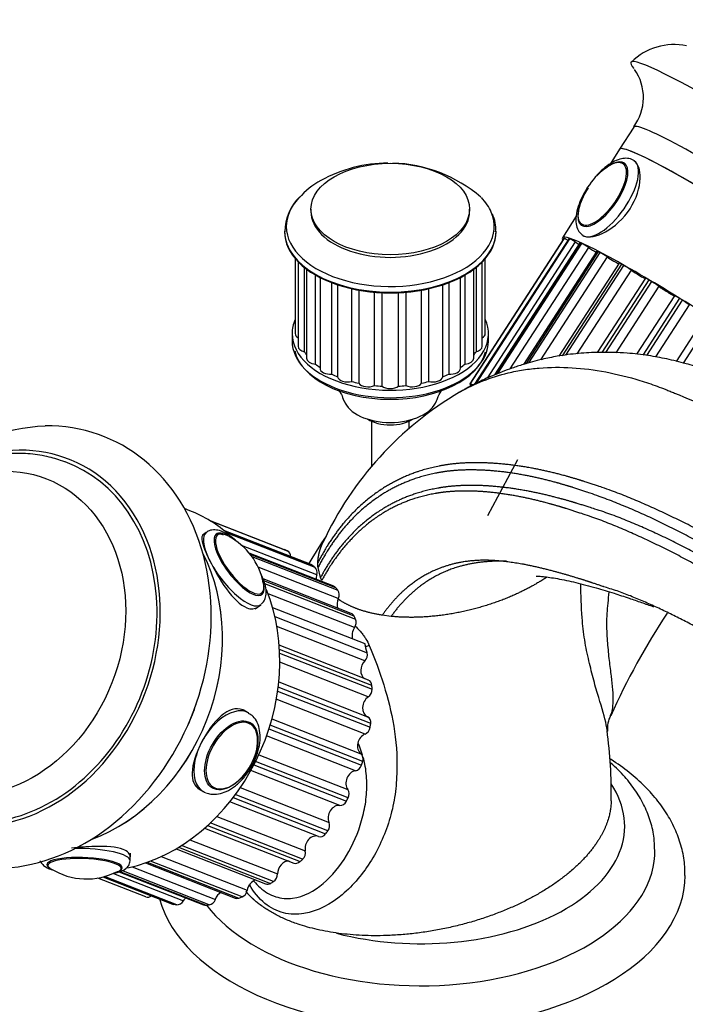
# Model space of a CAD drawing. Units: millimetres. Extents: x 0 to 1230, y 0 to 1661.
# Drawn here: x 957 to 1045, y 411 to 541 of the extents above; entities that cross this region are included whole.
import ezdxf
from ezdxf import colors
from ezdxf.entities.mleader import LeaderData, LeaderLine
from ezdxf.math import Vec2, Vec3

# ---------------------------------------------------------------- set-up
doc = ezdxf.new("R2010")
doc.units = ezdxf.units.MM
doc.layers.add('DV6_Défaut', color=7, linetype='Continuous')
doc.layers.add('Défaut', color=7, linetype='Continuous')

# ---------------------------------------------------------------- blocks, each defined once
blk = doc.blocks.new('_DOT')
at = {"color": 0}
blk.add_line((0, 0), (-1, 0), dxfattribs=at)
at = {"color": 0, "const_width": 0.333}
blk.add_lwpolyline([(-0.1665, 0, 1), (0.1665, 0, 1)], format="xyb", close=True, dxfattribs=at)
blk = doc.blocks.new('SE5')
at = {"layer": 'DV6_Défaut', "color": 7, "linetype": 'Continuous'}
for p, q in [((1038.69, 527.1), (1036.8, 524.17)), ((1036.8, 524.17), (1035.53, 522.21)), ((995.93, 516.24), (995.93, 515.91)), ((1016.93, 515.91), (1016.93, 516.24)), ((1031.06, 515.3), (1029.22, 512.44)), ((992.43, 513.31), (992.43, 513.22)), ((1020.43, 513.22), (1020.43, 513.31)), ((1029.43, 512.31), (1016.97, 493.05)), ((1016.99, 493.07), (1029.45, 512.34)), ((1030.06, 512.32), (1017.6, 493.06)), ((1030.08, 512.32), (1017.62, 493.06)), ((1017.74, 493.03), (1030.19, 512.29)), ((1030.93, 511.88), (1019.28, 493.86)), ((1031.53, 511.77), (1020.21, 494.27)), ((1031.62, 511.74), (1020.35, 494.33)), ((1020.69, 494.47), (1031.81, 511.66)), ((1032.66, 511.16), (1022.25, 495.06)), ((1033.78, 510.67), (1024.08, 495.67)), ((1033.97, 510.61), (1024.36, 495.74)), ((1024.79, 495.86), (1034.24, 510.47)), ((993.84, 509.69), (993.84, 499.74)), ((994.22, 509.26), (994.22, 498.06)), ((1018.61, 498.06), (1018.61, 509.23)), ((1019, 499.74), (1019, 509.65)), ((1035.15, 509.9), (1026.34, 496.28)), ((1036.72, 509.09), (1028.75, 496.77)), ((1037.03, 508.95), (1029.18, 496.82)), ((1029.67, 496.89), (1037.36, 508.77)), ((995.07, 497.33), (995.07, 508.49)), ((995.34, 508.28), (995.34, 496.49)), ((996.54, 495.72), (996.54, 507.49)), ((1016.32, 507.5), (1016.32, 495.72)), ((1017.49, 496.49), (1017.49, 508.26)), ((1017.79, 508.49), (1017.79, 497.34)), ((1038.31, 508.16), (1031.14, 497.08)), ((997.13, 507.18), (997.13, 495.15)), ((998.68, 494.38), (998.68, 506.49)), ((999.46, 506.21), (999.46, 494.03)), ((1013.37, 494.02), (1013.37, 506.2)), ((1014.18, 506.48), (1014.18, 494.38)), ((1015.71, 495.15), (1015.71, 507.16)), ((1040.21, 507.08), (1033.84, 497.24)), ((1040.66, 506.86), (1034.44, 497.25)), ((1034.96, 497.23), (1041.04, 506.64)), ((1001.34, 493.41), (1001.34, 505.69)), ((1002.25, 505.5), (1002.25, 493.19)), ((1004.35, 492.86), (1004.35, 505.22)), ((1005.33, 505.16), (1005.33, 492.79)), ((1007.5, 492.78), (1007.5, 505.16)), ((1008.49, 505.22), (1008.49, 492.86)), ((1010.57, 493.18), (1010.57, 505.49)), ((1011.51, 505.68), (1011.51, 493.4)), ((1041.98, 506.02), (1036.28, 497.19)), ((1039.09, 497), (1044.1, 504.74)), ((1044.71, 504.42), (1039.86, 496.91)), ((1040.39, 496.85), (1045.12, 504.17)), ((1046.02, 503.56), (1041.56, 496.66)), ((1044.32, 496.07), (1048.25, 502.16)), ((1049, 501.73), (1045.2, 495.85)), ((993.43, 499.74), (993.43, 498.76)), ((1019.43, 498.76), (1019.43, 499.74)), ((1003.93, 488.14), (1003.93, 482.13)), ((1008.93, 487.15), (1008.93, 488.14)), ((1023.28, 483.02), (1019.31, 475.59)), ((979.9, 476.29), (979.19, 476.57)), ((992.41, 471.12), (982.48, 475.01)), ((982.53, 474.98), (992.79, 470.97)), ((995.94, 469.14), (984.38, 473.67)), ((996.1, 469.06), (984.44, 473.62)), ((982.05, 473.4), (981.59, 473.05)), ((984.71, 473.39), (996.43, 468.81)), ((996.69, 467.79), (986.75, 471.69)), ((998.94, 466.28), (987.76, 470.66)), ((999.22, 466.08), (987.92, 470.5)), ((988.08, 470.21), (999.48, 465.74)), ((999.55, 464.66), (988.92, 468.82)), ((997.19, 467.43), (996.87, 468.76)), ((1001.26, 462.67), (989.58, 467.24)), ((1001.64, 462.31), (989.69, 466.99)), ((997.36, 467.03), (997.19, 467.43)), ((989.79, 466.63), (1001.83, 461.91)), ((1001.7, 460.8), (990.25, 465.29)), ((988.54, 463.27), (989.29, 463.83)), ((990.85, 463.45), (1003.05, 458.68)), ((991.16, 462.26), (1003.37, 457.48)), ((1006.55, 462.29), (1005.37, 462.44)), ((1003.04, 456.39), (991.42, 460.94)), ((1003.53, 453.85), (991.72, 458.47)), ((1004, 453.12), (991.76, 457.91)), ((991.78, 457.43), (1004.03, 452.64)), ((1003.52, 451.62), (991.8, 456.21)), ((1003.84, 448.09), (991.58, 452.89)), ((991.66, 453.61), (1003.41, 449)), ((1003.11, 446.7), (991.34, 451.31)), ((991.51, 452.4), (1003.77, 447.6)), ((987.67, 449.49), (986.96, 449.9)), ((990.75, 448.7), (1002.54, 444.09)), ((987.75, 448.28), (987.74, 448.29)), ((990.36, 447.38), (1002.63, 442.58)), ((1002.78, 443.06), (990.51, 447.86)), ((1001.84, 441.84), (990.04, 446.45)), ((989.02, 443.96), (1000.82, 439.35)), ((988.36, 442.61), (1000.63, 437.81)), ((1000.86, 438.26), (988.59, 443.06)), ((999.75, 437.25), (987.96, 441.87)), ((982.75, 439.64), (982.76, 439.63)), ((986.56, 439.6), (998.33, 434.99)), ((980.96, 439.5), (981.67, 439.1)), ((985.62, 438.29), (997.87, 433.49)), ((998.17, 433.88), (985.91, 438.68)), ((996.93, 433.14), (985.19, 437.74)), ((983.47, 435.79), (995.18, 431.21)), ((982.24, 434.6), (994.48, 429.8)), ((994.83, 430.13), (982.59, 434.92)), ((981.84, 434.24), (993.66, 429.61)), ((990.99, 427.17), (978.78, 431.94)), ((979.91, 432.71), (991.51, 428.17)), ((971.99, 429.92), (972.03, 430.9)), ((976.08, 430.46), (987.48, 426)), ((978.06, 431.5), (989.93, 426.85)), ((978.39, 431.7), (990.59, 426.92)), ((972.24, 429.12), (983.27, 424.8)), ((974, 429.63), (985.89, 424.98)), ((974.26, 429.72), (986.39, 424.97)), ((986.8, 425.12), (974.67, 429.87)), ((978.16, 424.09), (968.58, 427.84)), ((969.77, 428.25), (979.05, 424.61)), ((970.51, 428.46), (981.72, 424.07)), ((970.63, 428.5), (982.04, 424.03)), ((982.46, 424.08), (970.9, 428.61)), ((974.08, 425.15), (967.73, 427.63)), ((968.39, 427.79), (977.61, 424.18)), ((968.42, 427.8), (977.75, 424.14))]:
    blk.add_line(p, q, dxfattribs=at)
for centre, radius, start, end in [((1044.06, 529.79), 8.24, 78.8481, 133.9804), ((1033.47, 531.02), 6.48, 323.1853, 35.1419), ((1006.24, 503.68), 18.66, 90.3881, 118.8675), ((1006.24, 503.68), 18.66, 49.2891, 88.421), ((1039.96, 514.46), 8.75, 122.9822, 167.1467), ((1002.58, 510.37), 11.03, 119.0077, 138.2211), ((998.9, 513.24), 6.43, 133.9698, 180.0071), ((1016.01, 513.63), 4.39, 354.8757, 26.1443), ((1038.49, 453.01), 45.19, 120.4152, 155.0776), ((962.39, 458.03), 29.51, 93.1834, 154.9132), ((980.9, 465.01), 8.89, 11.1966, 62.4777), ((1058.63, 431.79), 73.31, 145.8732, 149.2505), ((1116.42, 413.64), 88.22, 146.2032, 156.298), ((1038.97, 447.38), 3.8, 152.4369, 184.4105), ((973.74, 438.83), 61.95, 359.1094, 7.7346), ((966.22, 443.6), 15.57, 252.0783, 253.0297), ((966.22, 436.35), 8.85, 237.8303, 297.6664)]:
    blk.add_arc(centre, radius, start, end, dxfattribs=at)
for centre, major_axis, ratio, start_param, end_param in [((1063.48, 519.39), (-25.19, 16.29), 0.071162, 2.909525, 6.283185), ((1063.48, 519.39), (-25.19, 16.29), 0.071162, 0, 0.22712), ((1059.69, 513.52), (-20.99, 13.58), 0.071162, 3.144752, 6.27988), ((1057.79, 510.59), (-20.99, 13.58), 0.071162, 3.141593, 6.283185), ((1057.79, 510.59), (20.99, -13.58), 0.071162, 0, 3.141593), ((1034.57, 518.21), (-2.85, -4.11), 0.415741, 0, 3.951782), ((1034.5, 518.26), (-2.76, -3.98), 0.415741, 0.046442, 3.12427), ((1035.32, 517.69), (-3.42, -4.93), 0.415741, 0.003844, 3.142131), ((1034.5, 518.26), (-2.76, -3.98), 0.415741, 3.12427, 3.956027), ((1034.7, 518.12), (-2.85, -4.1), 0.415741, 3.141593, 3.453914), ((1034.57, 518.21), (-2.85, -4.11), 0.415741, 4.790714, 6.283185), ((1006.43, 513.94), (-13.77, 0), 0.57735, 5.790803, 6.283185), ((1006.43, 513.94), (-13.77, 0), 0.57735, 3.381139, 3.644578), ((1006.43, 513.94), (-13.77, 0), 0.57735, 0, 3.381139), ((1006.43, 515.91), (-10.5, 0), 0.57735, 0, 3.141593), ((1034.5, 518.26), (-2.76, -3.98), 0.415741, 5.463495, 6.283185), ((1034.5, 518.26), (-2.76, -3.98), 0.415741, 0, 0.046442), ((1006.43, 513.31), (-14, 0), 0.57735, 0.007184, 3.134746), ((1006.43, 513.22), (-14, 0), 0.57735, 0, 3.141593), ((1050.21, 498.87), (20.99, -13.58), 0.071162, 0, 3.283135), ((1050.21, 498.87), (-20.78, 13.44), 0.071162, 6.261967, 6.282323), ((1030.29, 511.79), (-0.84, 0.543), 0.071162, 5.215424, 6.261967), ((1030.9, 511.78), (0.84, -0.543), 0.071162, 2.931291, 3.141593), ((1050.21, 498.87), (-20.78, 13.44), 0.071162, -0.230658, -0.210302), ((1031, 511.75), (-0.84, 0.543), 0.071162, 4.845489, 6.052527), ((1030.82, 512.08), (-1.26, 0.81), 0.071162, -4.579289, -4.177663), ((1032.37, 511.22), (0.84, -0.543), 0.071162, 2.721852, 3.141593), ((1050.21, 498.87), (-20.78, 13.44), 0.071162, -0.440098, -0.419741), ((1032.56, 511.14), (-0.84, 0.543), 0.071162, 4.63605, 5.843087), ((1032.81, 511.19), (-1.26, 0.81), 0.071162, 1.494457, 2.388229), ((1034.62, 510.13), (0.84, -0.543), 0.071162, 2.512412, 3.141593), ((1050.21, 498.87), (-20.78, 13.44), 0.071162, -0.649537, -0.629181), ((1034.88, 510), (-0.84, 0.543), 0.071162, 4.42661, 5.633648), ((1035.57, 509.76), (-1.26, 0.81), 0.071162, 1.285018, 2.664131), ((1037.56, 508.55), (0.84, -0.543), 0.071162, 2.302973, 3.141593), ((1050.21, 498.87), (-20.78, 13.44), 0.071162, -0.858977, -0.83862), ((1037.88, 508.37), (-0.84, 0.543), 0.071162, 4.217171, 5.424208), ((1038.96, 507.85), (-1.26, 0.81), 0.071162, 1.075578, 2.936208), ((1041.05, 506.54), (0.84, -0.543), 0.071162, 2.093533, 3.141593), ((1050.21, 498.87), (-20.78, 13.44), 0.071162, -1.068416, -1.04806), ((1041.41, 506.32), (-0.84, 0.543), 0.071162, 4.007731, 5.214769), ((1042.84, 505.56), (-1.26, 0.81), 0.071162, 0.866139, 3.091131), ((1044.93, 504.19), (-0.84, 0.543), 0.071162, 5.025686, 6.232724), ((1050.21, 498.87), (-20.78, 13.44), 0.071162, -1.277856, -1.257499), ((1045.33, 503.95), (-0.84, 0.543), 0.071162, 3.798292, 5.005329), ((1006.43, 499.74), (-13, 0), 0.57735, 0, 3.400564), ((1006.43, 499.74), (-13, 0), 0.57735, 6.032686, 6.283185), ((995.19, 499.74), (1.35, 0), 0.57735, 3.141593, 3.913554), ((1017.65, 499.74), (-1.35, 0), 0.57735, 2.369631, 3.141593), ((1006.43, 498.76), (-13, 0), 0.57735, 0, 3.141593), ((1006.43, 498.4), (-12.75, 0), 0.57735, 0.127329, 2.996207), ((995.57, 498.06), (1.35, 0), 0.57735, 3.141593, 4.337175), ((1006.43, 499.74), (-12.1, 0), 0.57735, 0.352423, 0.411551), ((1006.43, 499.74), (12.1, 0), 0.57735, -0.417247, -0.351247), ((1017.26, 498.06), (-1.35, 0), 0.57735, 1.972145, 3.141593), ((996.69, 496.49), (1.35, 0), 0.57735, 3.141593, 4.600485), ((1006.43, 499.74), (-12.1, 0), 0.57735, 0.61393, 0.695475), ((1006.43, 499.74), (12.1, 0), 0.57735, -0.698534, -0.613549), ((1016.14, 496.49), (-1.35, 0), 0.57735, 1.705394, 3.141593), ((998.48, 495.15), (1.35, 0), 0.57735, 3.141593, 4.862491), ((1006.43, 499.74), (-12.1, 0), 0.57735, 0.875322, 0.956866), ((1006.43, 499.74), (12.1, 0), 0.57735, -0.959928, -0.875757), ((1014.36, 495.15), (-1.35, 0), 0.57735, 1.438433, 3.141593), ((1000.8, 494.12), (1.35, 0), 0.57735, 3.253496, 5.123181), ((1006.43, 499.74), (-12.1, 0), 0.57735, 1.136626, 1.218374), ((1003.51, 493.47), (1.35, 0), 0.57735, 3.516807, 5.382628), ((1009.32, 493.47), (1.35, 0), 0.57735, 4.046875, 5.898478), ((1006.43, 499.74), (12.1, 0), 0.57735, -1.221234, -1.137841), ((1012.03, 494.12), (1.35, 0), 0.57735, 4.313209, 6.155393), ((1017.81, 492.5), (0.84, -0.543), 0.071162, 3.140731, 3.915718), ((1037.75, 479.6), (-20.78, 13.44), 0.071162, 6.261967, 6.282323), ((1017.83, 492.53), (-0.84, 0.543), 0.071162, 5.411598, 6.261967), ((1006.43, 499.74), (-12.1, 0), 0.57735, 1.397876, 1.480017), ((1006.42, 493.25), (1.35, 0), 0.57735, 3.781325, 5.640985), ((1006.43, 499.74), (12.1, 0), 0.57735, 4.8007, 4.883402), ((1006.43, 491.58), (-6.25, 0), 0.57735, 0.202716, 2.94088), ((1006.43, 489.95), (-4, 0), 0.57735, 0.728398, 2.413195), ((957.51, 458.21), (-10.94, -27.93), 0.81339, 0, 3.462266), ((954.54, 459.38), (-9.3, -23.74), 0.81339, 0, 4.102377), ((954.54, 459.38), (-9.12, -23.28), 0.81339, 0.001646, 3.157215), ((970.79, 453.01), (9.12, 23.28), 0.81339, 5.982597, 6.283185), ((985.67, 468.62), (-3.62, 4.79), 0.350304, 0.001884, 3.156116), ((986.42, 469.18), (-3.02, 3.99), 0.350304, 0, 3.814551), ((986.49, 469.24), (-2.92, 3.86), 0.350304, 0, 3.204283), ((986.29, 469.08), (-3.01, 3.98), 0.350304, 5.764387, 6.252277), ((986.42, 469.18), (-3.02, 3.99), 0.350304, 5.610227, 6.283185), ((986.49, 469.24), (-2.92, 3.86), 0.350304, 5.764387, 6.283185), ((986.49, 469.24), (-2.92, 3.86), 0.350304, -0.645544, -0.518798), ((983.24, 448.14), (9.02, 23.05), 0.81339, 6.255088, 6.275445), ((992.41, 470.04), (0.365, 0.931), 0.81339, 5.180794, 6.255088), ((963.2, 455.98), (9.12, 23.28), 0.81339, 3.763061, 5.661717), ((963.2, 455.98), (-9.12, -23.28), 0.81339, 0.621952, 2.520124), ((995.58, 468.21), (-0.365, -0.931), 0.81339, 2.924413, 3.141593), ((983.24, 448.14), (9.02, 23.05), 0.81339, -0.237536, -0.21718), ((995.89, 467.97), (0.365, 0.931), 0.81339, 4.838611, 6.045649), ((997.89, 467.53), (0.55, 1.4), 0.81339, 1.697019, 2.114955), ((970.79, 453.01), (9.12, 23.28), 0.81339, 3.633426, 5.572206), ((986.49, 469.24), (-2.92, 3.86), 0.350304, 3.204283, 3.777367), ((998.57, 465.35), (-0.365, -0.931), 0.81339, 2.714973, 3.141593), ((983.24, 448.14), (9.02, 23.05), 0.81339, -0.446976, -0.426619), ((998.83, 465.03), (0.365, 0.931), 0.81339, 4.629172, 5.836209), ((986.29, 469.08), (-3.01, 3.98), 0.350304, 3.172501, 3.423957), ((1000.64, 464.1), (0.55, 1.4), 0.81339, 1.487579, 2.397379), ((1000.9, 461.74), (-0.365, -0.931), 0.81339, 2.505534, 3.141593), ((983.24, 448.14), (9.02, 23.05), 0.81339, -0.656415, -0.636059), ((1001.08, 461.36), (0.365, 0.931), 0.81339, 4.419732, 5.62677), ((1002.63, 459.97), (0.55, 1.4), 0.81339, 1.27814, 2.352061), ((983.24, 448.14), (9.02, 23.05), 0.81339, -0.865855, -0.811572), ((1002.2, 454.83), (-4.76, -3.49), 0.422099, 4.119685, 4.216363), ((1002.56, 457.1), (0.365, 0.931), 0.81339, 4.210293, 5.41733), ((1003.78, 455.33), (0.55, 1.4), 0.81339, 1.0687, 2.945106), ((1003.19, 452.45), (0.365, 0.931), 0.81339, 4.000853, 5.207891), ((1003.16, 452.92), (-0.365, -0.931), 0.81339, 2.086655, 3.141593), ((983.24, 448.14), (9.02, 23.05), 0.81339, -1.075295, -1.054938), ((1004.02, 450.37), (-0.55, -1.4), 0.81339, 4.000853, 6.225846), ((961.31, 456.73), (-9.12, -23.28), 0.81339, 1.514219, 1.627373), ((984.67, 444.29), (-3, -5.2), 0.57735, 3.135922, 6.283185), ((985.45, 443.84), (2.42, 4.19), 0.57735, 0, 3.139542), ((1003.01, 448.09), (0.365, 0.931), 0.81339, 5.018808, 6.225846), ((985.45, 443.84), (2.42, 4.19), 0.57735, 3.139542, 6.179133), ((985.45, 443.84), (2.42, 4.19), 0.57735, 6.179133, 6.283185), ((1002.94, 447.62), (0.365, 0.931), 0.81339, 3.791414, 4.998451), ((983.24, 448.14), (9.02, 23.05), 0.81339, -1.284734, -1.264377), ((1003.36, 445.32), (-0.55, -1.4), 0.81339, 3.791414, 6.016406), ((1001.99, 443.27), (0.365, 0.931), 0.81339, 4.809369, 6.016406), ((1001.84, 442.81), (0.365, 0.931), 0.81339, 3.581974, 4.789012), ((983.24, 448.14), (9.02, 23.05), 0.81339, 4.789012, 4.809369), ((1001.82, 440.38), (-0.55, -1.4), 0.81339, 3.581974, 5.806967), ((1010.47, 434.51), (-27, 0), 0.57735, 1.14493, 3.508736), ((984.67, 444.29), (-3, -5.2), 0.57735, 0, 0.01074), ((984.67, 444.29), (-3, -5.2), 0.57735, 0.01074, 0.087266), ((983.24, 448.14), (-9.02, -23.05), 0.81339, 1.43798, 1.458336), ((1000.15, 438.65), (0.365, 0.931), 0.81339, 4.599929, 5.806967), ((999.47, 435.79), (-0.55, -1.4), 0.81339, 3.372535, 5.597527), ((999.93, 438.23), (-0.365, -0.931), 0.81339, 0.230942, 1.43798), ((997.57, 434.46), (0.365, 0.931), 0.81339, 4.39049, 5.597527), ((996.41, 431.73), (-0.55, -1.4), 0.81339, 3.163095, 5.388088), ((997.28, 434.08), (-0.365, -0.931), 0.81339, 0.021503, 1.22854), ((983.24, 448.14), (-9.02, -23.05), 0.81339, 1.22854, 1.248897), ((965.95, 429.2), (5, -0.21), 0.227047, 0, 3.568235), ((965.99, 430.17), (5.99, -0.25), 0.227047, 0, 1.796944), ((1010.47, 431.25), (-31, 0), 0.57735, 0.414574, 3.150378), ((994.36, 430.86), (0.365, 0.931), 0.81339, 4.18105, 5.388088), ((965.95, 429.1), (4.84, -0.2), 0.227047, 0, 3.180054), ((965.95, 429.1), (4.84, -0.2), 0.227047, 3.180054, 3.525529), ((965.99, 430.17), (5.99, -0.25), 0.227047, 6.278163, 6.283185), ((992.78, 428.4), (-0.55, -1.4), 0.81339, 3.384458, 5.178648), ((994.02, 430.55), (0.365, 0.931), 0.81339, 3.141593, 4.160693), ((983.24, 448.14), (-9.02, -23.05), 0.81339, 1.019101, 1.039457), ((965.95, 429.2), (5, -0.21), 0.227047, 5.773048, 6.283185), ((965.95, 429.1), (4.84, -0.2), 0.227047, 5.897512, 6.237176), ((965.95, 429.1), (4.84, -0.2), 0.227047, 6.237176, 6.283185), ((1010.47, 427.98), (-35, 0), 0.57735, 0.155381, 3.140292), ((990.67, 428.01), (0.365, 0.931), 0.81339, 3.971611, 5.178648), ((988.72, 425.92), (-0.55, -1.4), 0.81339, 3.656918, 4.969209), ((990.3, 427.78), (0.365, 0.931), 0.81339, 3.141593, 3.951254), ((983.24, 448.14), (-9.02, -23.05), 0.81339, 0.809661, 0.830018), ((974.45, 426.08), (0.365, 0.931), 0.81339, 3.133852, 4.054726), ((984.43, 424.42), (-0.55, -1.4), 0.81339, 3.93356, 4.759769), ((986.66, 426.05), (0.365, 0.931), 0.81339, 3.762171, 4.969209), ((977.97, 425.11), (0.365, 0.931), 0.81339, 3.141593, 3.322935), ((983.24, 448.14), (-9.02, -23.05), 0.81339, 0.181343, 0.201699), ((978.36, 425.06), (-0.365, -0.931), 0.81339, 0.201699, 1.408737), ((980.09, 423.95), (-0.55, -1.4), 0.81339, 4.217512, 4.55033), ((982.09, 425), (0.365, 0.931), 0.81339, 3.141593, 3.532375), ((983.24, 448.14), (-9.02, -23.05), 0.81339, 0.390782, 0.411139), ((982.5, 425.05), (0.365, 0.931), 0.81339, 3.552732, 4.759769), ((986.26, 425.91), (0.365, 0.931), 0.81339, 3.141593, 3.741814), ((983.24, 448.14), (-9.02, -23.05), 0.81339, 0.600222, 0.620578)]:
    blk.add_ellipse(centre, major_axis=major_axis, ratio=ratio, start_param=start_param, end_param=end_param, dxfattribs=at)
for centre, major_axis, ratio in [((1006.43, 516.24), (-10.5, 0), 0.57735), ((952.91, 460.01), (-8.02, -20.49), 0.81339), ((952.91, 460.01), (-8.02, -20.49), 0.81339), ((985.38, 443.88), (-2.5, -4.33), 0.57735)]:
    blk.add_ellipse(centre, major_axis=major_axis, ratio=ratio, dxfattribs=at)
for points, knots in [([(1031.9, 512.76), (1031.95, 512.73), (1032.01, 512.7), (1032.67, 512.4), (1033.76, 512.58), (1036.09, 513.86), (1037.32, 514.95), (1039.03, 517.61), (1039.49, 519.12), (1039.55, 521.42), (1039.25, 522.26), (1038.74, 522.62)], [0, 0, 0, 0, 0.025104, 0.025104, 0.274958, 0.274958, 0.524811, 0.524811, 0.774665, 0.774665, 1, 1, 1, 1]), ([(1038.72, 522.6), (1038.68, 522.65), (1038.45, 522.86), (1037.82, 523), (1037, 522.94), (1036.09, 522.61), (1035.11, 521.98), (1034.26, 521.23), (1033.76, 520.69), (1033.6, 520.5)], [0, 0, 0, 0, 0.029978, 0.184742, 0.337055, 0.50844, 0.703652, 0.901595, 1, 1, 1, 1]), ([(1032.55, 519.1), (1032.41, 518.86), (1032.04, 518.27), (1031.5, 517.17), (1031.1, 515.93), (1030.95, 514.8), (1031.07, 513.87), (1031.42, 513.15), (1031.77, 512.9), (1031.93, 512.79)], [0, 0, 0, 0, 0.089769, 0.261372, 0.435629, 0.615441, 0.772546, 0.909173, 1, 1, 1, 1]), ([(1075.51, 479.58), (1073.99, 480.61), (1071.8, 482.09), (1068.7, 484.07), (1066.36, 485.5), (1064.27, 486.75), (1062.13, 487.98), (1059.94, 489.19), (1057.95, 490.24), (1056.28, 491.1), (1054.67, 491.91), (1052.71, 493), (1050.46, 494.1), (1047.85, 495.07), (1045.51, 495.81), (1043.1, 496.4), (1040.49, 496.88), (1037.5, 497.22), (1034.41, 497.3), (1031.41, 497.15), (1028.81, 496.82), (1026.35, 496.31), (1024.36, 495.77), (1022.6, 495.2), (1021.25, 494.7), (1020.04, 494.21), (1019.06, 493.77), (1018.19, 493.36), (1017.4, 492.97), (1016.68, 492.58), (1016.18, 492.31), (1015.9, 492.15), (1015.76, 492.07), (1015.68, 492.03), (1015.64, 492), (1015.62, 491.99), (1015.61, 491.99), (1015.61, 491.98), (1015.6, 491.98), (1015.6, 491.98), (1015.6, 491.98), (1015.6, 491.98), (1015.6, 491.98), (1015.6, 491.98), (1015.6, 491.98), (1015.6, 491.98), (1015.6, 491.98), (1015.6, 491.98), (1015.6, 491.98), (1015.6, 491.98), (1015.6, 491.98), (1015.6, 491.98), (1015.6, 491.98), (1015.6, 491.98)], [0, 0, 0, 0, 0.073031, 0.126112, 0.163118, 0.199634, 0.23902, 0.279669, 0.320203, 0.349359, 0.375358, 0.418684, 0.466588, 0.505066, 0.541458, 0.58232, 0.619976, 0.664156, 0.721302, 0.763381, 0.804492, 0.83379, 0.87047, 0.892809, 0.912172, 0.931789, 0.947523, 0.95749, 0.972141, 0.984441, 0.991816, 0.995806, 0.997876, 0.99893, 0.999462, 0.999729, 0.999862, 0.999929, 0.999963, 0.99998, 0.999988, 0.999992, 0.999994, 0.999995, 0.999996, 0.999996, 0.999996, 0.999996, 0.999996, 0.999996, 0.999997, 0.999998, 1, 1, 1, 1]), ([(1015.61, 491.98), (1017.59, 493.13), (1020.37, 494.23), (1023.72, 494.9), (1025.11, 495.09), (1027.21, 495.3), (1031.92, 495.34), (1037.22, 494.32), (1041.39, 492.92), (1042.71, 492.42), (1043.47, 492.11), (1045.46, 491.31), (1053.57, 487.77), (1061.63, 483.16), (1067.99, 478.85)], [0, 0, 0, 0, 0.146578, 0.189249, 0.210585, 0.23192, 0.317263, 0.487947, 0.530618, 0.551954, 0.562621, 0.573289, 0.658631, 1, 1, 1, 1]), ([(999.54, 492.35), (999.67, 492.18), (999.96, 491.74), (1000.17, 491.16), (1000.29, 490.83)], [0, 0, 0, 0, 0.531854, 1, 1, 1, 1]), ([(1012.57, 490.83), (1012.61, 490.95), (1012.74, 491.45), (1013.06, 491.98), (1013.29, 492.3), (1013.35, 492.38)], [0, 0, 0, 0, 0.164392, 0.761567, 1, 1, 1, 1]), ([(963.33, 482.75), (962.58, 483.01), (961.21, 483.48), (958.76, 483.86), (956.19, 483.91), (953.58, 483.6), (950.99, 482.94), (948.45, 481.93), (945.99, 480.58), (943.66, 478.92), (941.49, 476.97), (939.51, 474.77), (937.73, 472.3), (936.83, 470.68), (936.31, 469.72)], [0, 0, 0, 0, 0.070362, 0.153641, 0.237005, 0.320632, 0.404644, 0.489088, 0.573945, 0.659153, 0.744631, 0.830301, 0.9161, 1, 1, 1, 1]), ([(986.07, 472.25), (985.98, 472.33), (985.56, 472.69), (984.79, 473.24), (983.88, 473.67), (983.05, 473.78), (982.4, 473.67), (982.15, 473.44), (982.07, 473.37)], [0, 0, 0, 0, 0.062738, 0.305275, 0.559091, 0.755847, 0.930227, 1, 1, 1, 1]), ([(981.65, 473.09), (981.54, 473.01), (981.48, 472.88), (981.44, 472.16), (981.81, 471.16), (982.42, 469.89)], [0, 0, 0, 0, 0.253412, 0.253412, 1, 1, 1, 1]), ([(982.42, 469.89), (983.04, 468.62), (983.86, 467.15), (985.62, 464.71), (986.58, 463.76), (988, 463.2), (988.51, 463.25), (988.88, 463.53)], [0, 0, 0, 0, 0.375944, 0.375944, 0.751888, 0.751888, 1, 1, 1, 1]), ([(989.32, 463.9), (989.49, 464.05), (989.81, 464.34), (990, 465.05), (990.01, 465.86), (989.78, 466.87), (989.45, 467.65), (989.25, 468.07), (989.25, 468.07)], [0, 0, 0, 0, 0.147402, 0.320514, 0.513018, 0.74905, 0.999761, 1, 1, 1, 1]), ([(1025.75, 467.62), (1025.74, 467.61), (1025.84, 467.61), (1026.72, 467.58), (1028.55, 467.31), (1031.03, 466.8), (1033.54, 466.12), (1035.9, 465.4), (1037.89, 464.75), (1039.68, 464.14), (1040.75, 463.75), (1041.29, 463.57)], [0, 0, 0, 0, 0.097768, 0.192223, 0.322225, 0.461183, 0.609587, 0.735573, 0.838367, 0.919472, 1, 1, 1, 1]), ([(1035.17, 447.12), (1035.14, 447.37), (1035.09, 447.63), (1034.83, 448.91), (1034.46, 450.12), (1033.82, 452.24), (1033.59, 453.01), (1033.15, 454.65), (1032.95, 455.51), (1032.52, 457.28), (1032.32, 458.2), (1032.02, 460.12), (1031.91, 461.11), (1031.72, 463.58), (1031.67, 465.08), (1031.67, 466.6)], [0, 0, 0, 0, 0.069904, 0.069904, 0.319131, 0.319131, 0.443745, 0.443745, 0.568358, 0.568358, 0.692972, 0.692972, 0.817585, 0.817585, 1, 1, 1, 1]), ([(1035.39, 465.53), (1035.33, 465.03), (1035.27, 464.54), (1035.13, 463.12), (1035.07, 462.19), (1035.06, 460.41), (1035.13, 459.57), (1035.25, 457.95), (1035.32, 457.18), (1035.49, 455.71), (1035.59, 455.02), (1035.82, 453.08), (1035.93, 451.96), (1035.88, 450.26), (1035.78, 449.63), (1035.56, 449.12)], [0, 0, 0, 0, 0.066277, 0.066277, 0.189847, 0.189847, 0.313417, 0.313417, 0.436986, 0.436986, 0.560556, 0.560556, 0.807695, 0.807695, 1, 1, 1, 1]), ([(1001.79, 460.99), (1001.83, 460.96), (1001.86, 460.92), (1002.16, 460.64), (1002.4, 460.38), (1002.73, 459.98), (1002.84, 459.84), (1003.03, 459.56), (1003.12, 459.43), (1003.37, 459.01), (1003.52, 458.73), (1003.64, 458.45)], [0, 0, 0, 0, 0.041912, 0.041912, 0.361275, 0.361275, 0.520956, 0.520956, 0.680637, 0.680637, 1, 1, 1, 1]), ([(1003.64, 458.45), (1004.39, 456.69), (1005.03, 454.97), (1006.11, 451.43), (1006.57, 449.63), (1007.2, 445.86), (1007.37, 443.88), (1007.27, 440.76), (1007.2, 439.73), (1006.92, 437.67), (1006.7, 436.64), (1005.83, 433.63), (1005, 431.73), (1002.86, 428.25), (1001.56, 426.67), (998.55, 424.16), (996.82, 423.22), (994.1, 422.78), (993.17, 422.8), (991.41, 423.24), (990.58, 423.66), (989.03, 424.91), (988.35, 425.77), (987.8, 426.75)], [0, 0, 0, 0, 0.117088, 0.117088, 0.234175, 0.234175, 0.351263, 0.351263, 0.409807, 0.409807, 0.46835, 0.46835, 0.585438, 0.585438, 0.702526, 0.702526, 0.819613, 0.819613, 0.878157, 0.878157, 0.936701, 0.936701, 1, 1, 1, 1]), ([(987.16, 449.78), (987.07, 449.84), (986.98, 449.88), (986.03, 450.25), (985.01, 449.93), (983.08, 448.29), (982.14, 446.98), (981.42, 445.56)], [0, 0, 0, 0, 0.051523, 0.051523, 0.525762, 0.525762, 1, 1, 1, 1]), ([(982.03, 438.92), (982.26, 438.85), (982.75, 438.7), (983.69, 438.73), (984.74, 439.07), (985.82, 439.72), (986.85, 440.66), (987.76, 441.82), (988.49, 443.14), (988.99, 444.52), (989.24, 445.9), (989.19, 447.16), (988.87, 448.22), (988.35, 449.03), (987.9, 449.31), (987.67, 449.44)], [0, 0, 0, 0, 0.04909, 0.123738, 0.201136, 0.283338, 0.36791, 0.452367, 0.53667, 0.621291, 0.706697, 0.793526, 0.871489, 0.944893, 1, 1, 1, 1]), ([(981.42, 445.56), (980.7, 444.15), (980.23, 442.71), (980.15, 440.56), (980.49, 439.79), (981.16, 439.39)], [0, 0, 0, 0, 0.5293372, 0.5293372, 1, 1, 1, 1]), ([(1002.77, 443.89), (1002.66, 444.26), (1002.54, 444.62), (1002.33, 445.15), (1002.25, 445.33), (1002.18, 445.5)], [0, 0, 0, 0, 0.664817, 0.664817, 1, 1, 1, 1]), ([(988.38, 427.22), (988.63, 426.9), (988.9, 426.62), (989.81, 425.8), (990.53, 425.39), (991.99, 424.92), (992.76, 424.86), (994.98, 425.14), (996.37, 425.9), (998.76, 427.93), (999.78, 429.2), (1001.5, 432.05), (1002.17, 433.59), (1002.87, 436.05), (1003.06, 436.89), (1003.29, 438.58), (1003.33, 439.41), (1003.3, 441.08), (1003.23, 441.92), (1003.01, 443.02), (1002.94, 443.32), (1002.86, 443.61)], [0, 0, 0, 0, 0.038372, 0.038372, 0.1228513, 0.1228513, 0.2073307, 0.2073307, 0.3762893, 0.3762893, 0.545248, 0.545248, 0.7142066, 0.7142066, 0.798686, 0.798686, 0.8831653, 0.8831653, 0.9676446, 0.9676446, 1, 1, 1, 1]), ([(1045.42, 427.95), (1045.44, 428.38), (1045.46, 429.47), (1045.11, 431.43), (1044.4, 433.64), (1043.32, 435.79), (1041.91, 437.85), (1040.17, 439.81), (1038.1, 441.65), (1036.47, 442.81), (1035.57, 443.38), (1035.52, 443.42)], [0, 0, 0, 0, 0.066009, 0.193171, 0.320477, 0.449307, 0.580647, 0.714892, 0.851796, 0.990653, 1, 1, 1, 1]), ([(1041.43, 431.44), (1041.42, 431.99), (1041.4, 433.13), (1040.95, 435.09), (1040.15, 437.16), (1038.99, 439.17), (1037.51, 441.07), (1036.27, 442.3), (1035.57, 442.9), (1035.53, 442.94)], [0, 0, 0, 0, 0.115408, 0.285159, 0.455685, 0.629018, 0.806471, 0.988348, 1, 1, 1, 1]), ([(972, 430.42), (972.02, 430.8), (971.7, 431.18), (970.2, 431.76), (968.8, 431.86), (966.28, 431.78), (965.22, 431.69), (964.24, 431.6)], [0, 0, 0, 0, 0.309396, 0.309396, 0.727339, 0.727339, 1, 1, 1, 1]), ([(960.09, 429.92), (960.09, 429.89), (960.16, 429.69), (960.43, 429.35), (960.86, 429.04), (961.21, 428.88), (961.43, 428.79)], [0, 0, 0, 0, 0.0447447, 0.3220949, 0.6473637, 1, 1, 1, 1]), ([(969.75, 428.26), (969.76, 428.26), (970.13, 428.33), (970.74, 428.49), (971.36, 428.8), (971.84, 429.27), (971.93, 429.67), (971.98, 429.9)], [0, 0, 0, 0, 0.006095, 0.339359, 0.616684, 0.812769, 1, 1, 1, 1])]:
    blk.add_open_spline(points, degree=3, knots=knots, dxfattribs=at)
for points, weights, degree, knots in [([(1058.12, 467.21), (1052.44, 471.03), (1045.07, 475.12), (1037.42, 478.3), (1035.44, 479.03), (1034.63, 479.31), (1033.26, 479.78), (1029.15, 481.13), (1024.02, 482.29), (1019.51, 482.63), (1017.41, 482.64), (1015.99, 482.61), (1012.38, 482.28), (1006.95, 480.61), (1001, 476.07), (998.04, 471.77), (996.85, 469.41)], [1, 0.999674652755, 0.998620827887, 0.996963367029, 0.995968496693, 0.995299020943, 0.994368866364, 0.992611632345, 0.990517203949, 0.988470970996, 0.987108371217, 0.986032499219, 0.98436274485, 0.982488838563, 0.980882980097, 0.980146742321, 0.979987406994], 3, [0, 0, 0, 0, 0.25, 0.3125, 0.320312, 0.328125, 0.34375, 0.375, 0.5, 0.5625, 0.578125, 0.59375, 0.625, 0.75, 0.875, 1, 1, 1, 1]), ([(1056.71, 466.4), (1051.06, 470.22), (1043.72, 474.29), (1036.14, 477.43), (1034.21, 478.14), (1033.44, 478.42), (1032.13, 478.87), (1028.12, 480.19), (1023.16, 481.33), (1018.8, 481.68), (1016.81, 481.69), (1015.48, 481.66), (1012.01, 481.35), (1006.76, 479.74), (1000.96, 475.31), (998.05, 471.09), (996.87, 468.76)], [1, 0.999698054528, 0.998720029811, 0.997181787797, 0.996258477095, 0.995637155801, 0.994773905941, 0.993143067311, 0.991199288224, 0.98930023795, 0.98803564807, 0.987037162042, 0.985487510772, 0.983748391948, 0.982258040638, 0.981574759417, 0.981426884858], 3, [0, 0, 0, 0, 0.25, 0.3125, 0.320312, 0.328125, 0.34375, 0.375, 0.5, 0.5625, 0.578125, 0.59375, 0.625, 0.75, 0.875, 1, 1, 1, 1]), ([(1056.59, 464.85), (1051.1, 468.53), (1043.94, 472.46), (1036.5, 475.49), (1034.57, 476.17), (1033.78, 476.42), (1032.45, 476.85), (1028.46, 478.11), (1023.52, 479.23), (1019.17, 479.61), (1017.16, 479.64), (1015.81, 479.62), (1012.34, 479.38), (1007.1, 477.91), (1001.3, 473.72), (998.37, 469.67), (997.19, 467.43)], [1, 0.999772163563, 0.999034183737, 0.997873485491, 0.997176790756, 0.996707965611, 0.996056590476, 0.994826022386, 0.993359321466, 0.991926371188, 0.990972160314, 0.99021874117, 0.989049433939, 0.98773716178, 0.986612600017, 0.986097022294, 0.98598544184], 3, [0, 0, 0, 0, 0.25, 0.3125, 0.320312, 0.328125, 0.34375, 0.375, 0.5, 0.5625, 0.578125, 0.59375, 0.625, 0.75, 0.875, 1, 1, 1, 1]), ([(1055.18, 464.03), (1049.7, 467.72), (1042.6, 471.64), (1035.25, 474.67), (1033.39, 475.35), (1032.64, 475.6), (1031.38, 476.03), (1027.51, 477.3), (1022.74, 478.44), (1018.58, 478.85), (1016.68, 478.9), (1015.42, 478.89), (1012.11, 478.69), (1007.05, 477.3), (1001.4, 473.21), (998.53, 469.23), (997.36, 467.03)], [1, 0.999800493973, 0.999154278534, 0.99813790776, 0.997527843801, 0.997117314899, 0.996546935258, 0.995469382632, 0.994185059205, 0.992930289683, 0.992094730529, 0.991434995579, 0.990411086308, 0.989261989137, 0.988277261442, 0.98782579343, 0.987728087491], 3, [0, 0, 0, 0, 0.25, 0.3125, 0.320312, 0.328125, 0.34375, 0.375, 0.5, 0.5625, 0.578125, 0.59375, 0.625, 0.75, 0.875, 1, 1, 1, 1]), ([(1054.56, 456.25), (1050, 459.31), (1044.08, 462.57), (1037.91, 465.15), (1036.35, 465.69), (1035.73, 465.88), (1034.66, 466.23), (1031.42, 467.33), (1027.45, 468.49), (1023.99, 469.22), (1022.41, 469.45), (1021.36, 469.58), (1018.6, 469.85), (1014.24, 469.45), (1009.17, 466.94), (1006.5, 464.08), (1005.37, 462.44)], [1, 0.999796091217, 0.999135614913, 0.998096814581, 0.997473287558, 0.997053698989, 0.996470732048, 0.995369399686, 0.994056733446, 0.992774273315, 0.991920274806, 0.991245980639, 0.990199475448, 0.989025019676, 0.988018560731, 0.987557129595, 0.987457267453], 3, [0, 0, 0, 0, 0.25, 0.3125, 0.320312, 0.328125, 0.34375, 0.375, 0.5, 0.5625, 0.578125, 0.59375, 0.625, 0.75, 0.875, 1, 1, 1, 1]), ([(1021.81, 469.59), (1021.69, 469.59), (1019.53, 469.65), (1015.48, 469.21), (1010.37, 466.7), (1007.68, 463.89), (1006.55, 462.29)], [0.988862154189, 0.988810030347, 0.987873037545, 0.986558279912, 0.985325608962, 0.984760466431, 0.984638159245], 3, [0, 0, 0, 0, 0.018503, 0.345669, 0.672834, 1, 1, 1, 1]), ([(1027.16, 467.48), (1026.8, 467.24), (1026.44, 467.01), (1026.07, 466.79), (1022.05, 464.46), (1016.79, 462.45), (1011.13, 461.82), (1006.55, 462.29)], [0.584918234827, 0.585319299141, 0.585618874346, 0.585786437627, 0.585786437627, 0.569557654644, 0.570985818227, 0.576787679685], 4, [0, 0, 0, 0, 0, 0.09224, 0.09224, 0.09224, 1, 1, 1, 1, 1]), ([(1005.37, 462.44), (1003.8, 462.69), (1002.4, 463.07), (1001.21, 463.57), (1000.04, 464.24), (999.84, 464.36), (999.65, 464.49), (999.46, 464.63)], [0.578439075017, 0.580838821053, 0.583565331354, 0.585786437627, 0.585786437627, 0.585688054941, 0.585507283894, 0.585258385319], 4, [0, 0, 0, 0, 0, 0.826131, 0.826131, 0.826131, 1, 1, 1, 1, 1]), ([(1035.68, 437.87), (1035.64, 434.54), (1033.75, 430.97), (1030.03, 427.84), (1019.05, 421.5), (1007, 417.72), (996.2, 419.92), (989.72, 423.66), (988.81, 424.31), (988, 425.03), (987.33, 425.83)], [0.5736848081, 0.57177734706, 0.574974966986, 0.585786437627, 0.585786437627, 0.552284749831, 0.585786437627, 0.585786437627, 0.584727170942, 0.583173699285, 0.581490131045], 4, [0, 0, 0, 0, 0, 0.32538, 0.32538, 0.32538, 0.898152, 0.898152, 0.898152, 1, 1, 1, 1, 1])]:
    blk.add_rational_spline(points, weights, degree=degree, knots=knots, dxfattribs=at)
for points, weights in [([(996.85, 469.41), (996.86, 470.05), (996.98, 470.71), (997.19, 471.38), (997.5, 472.06)], [0.574063332091, 0.573367797309, 0.573035441261, 0.573135803078, 0.573621239198]), ([(996.87, 468.76), (996.85, 468.92), (996.84, 469.08), (996.84, 469.24), (996.85, 469.41)], [0.574906558669, 0.574663185341, 0.574440516133, 0.574240184001, 0.574063332091])]:
    blk.add_rational_spline(points, weights, degree=4, dxfattribs=at)
blk.add_open_spline([(1035.18, 447.04), (1035.18, 447.07), (1035.18, 447.09), (1035.17, 447.12)], degree=3, dxfattribs=at)

msp = doc.modelspace()

# ---------------------------------------------------------------- block references
at = {"layer": 'Défaut'}
msp.add_blockref('SE5', (0, 0), dxfattribs=at)

# ---------------------------------------------------------------- leaders
at = {"layer": 'Défaut', "color": 7, "linetype": 'Continuous'}
ml = msp.add_multileader_mtext('Standard', dxfattribs=at)
ml.set_content('{\\pxsm0.9;\\fSolid Edge ISO|b1||i0||c0|p34;\\W1.;16/01/2018\\P}', color=256)
ml.set_leader_properties()
ml.set_arrow_properties(name='DOT')
ml.build(insert=Vec2(0, 0))
ml.multileader.update_dxf_attribs({"leader_type": 0, "dogleg_length": 0, "arrow_head_size": 12})
ctx = ml.context
ctx.base_point, ctx.char_height, ctx.arrow_head_size, ctx.landing_gap_size = Vec3(1037.99, 1653.85), 12, 12, 4.2
notes = []
notes.append((ctx, [(0, (0, 0, 0), (0, 0), (1, 0), 1, [])]))
ctx.mtext.insert = Vec3(1039.99, 1659.97)
for ctx, leaders in notes:
    for number, flags, end, landing, length, lines in leaders:
        leader = LeaderData()
        leader.index, (leader.has_last_leader_line, leader.has_dogleg_vector, leader.attachment_direction) = number, flags
        leader.last_leader_point, leader.dogleg_vector, leader.dogleg_length = Vec3(end), Vec3(landing), length
        for number, points, colour, breaks in lines:
            line = LeaderLine()
            line.index, line.vertices, line.color, line.breaks = number, Vec3.list(points), colors.encode_raw_color(colour), breaks
            leader.lines.append(line)
        ctx.leaders.append(leader)

doc.saveas('drawing.dxf')
